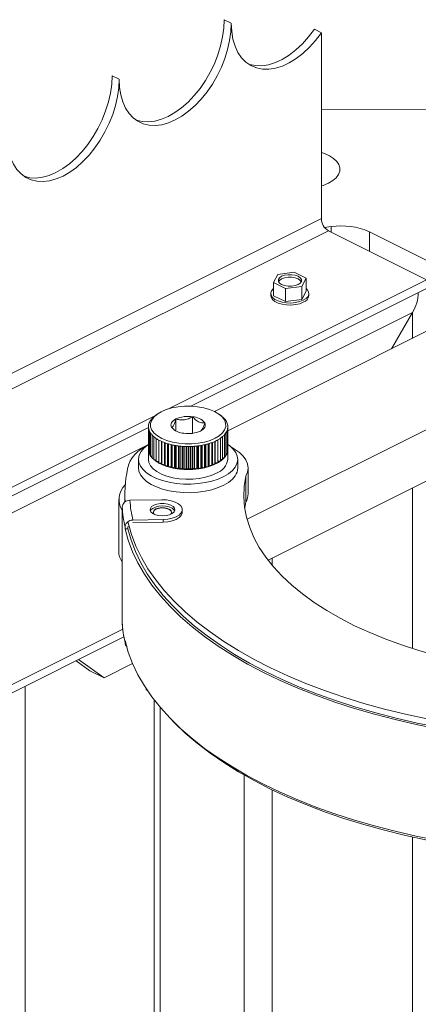
# Model space of a CAD drawing. Units: inches. Extents: x 0.2 to 16.8, y 0.2 to 10.8.
# Drawn here: x 3.4 to 3.7, y 6.9 to 7.5 of the extents above; entities that cross this region are included whole.
import ezdxf

# ---------------------------------------------------------------- set-up
doc = ezdxf.new("R2010")
doc.units = ezdxf.units.IN
doc.header["$MEASUREMENT"] = 0
doc.linetypes.add('SLD-Solid', pattern=[0])

msp = doc.modelspace()

# ---------------------------------------------------------------- linework, layer by layer
at = {"color": 7, "linetype": 'SLD-Solid', "lineweight": 0}
for p, q in [((3.551947, 7.539144), (3.547037, 7.5416)), ((3.615057, 7.532446), (3.610146, 7.534901)), ((3.615057, 7.532446), (3.615057, 7.402305)), ((3.47338, 7.499861), (3.468469, 7.502316)), ((3.615057, 7.478644), (3.688694, 7.478938)), ((3.615057, 7.402305), (1.053248, 6.121401)), ((3.619967, 7.393836), (1.058159, 6.112931)), ((3.621874, 7.39667), (3.617306, 7.396126)), ((3.688714, 7.359462), (3.619967, 7.393836)), ((3.621874, 7.39667), (3.621874, 7.392883)), ((3.708336, 7.36326), (3.648705, 7.393075)), ((3.648705, 7.393075), (3.648705, 7.379467)), ((3.584636, 7.363161), (3.596006, 7.364684)), ((3.596006, 7.364684), (3.60433, 7.360522)), ((3.688714, 7.359462), (3.507614, 7.268913)), ((3.581589, 7.357475), (3.584636, 7.363161)), ((3.589913, 7.353313), (3.581589, 7.357475)), ((3.581589, 7.348334), (3.581589, 7.357475)), ((3.60433, 7.360522), (3.601283, 7.354837)), ((3.60433, 7.351381), (3.60433, 7.360522)), ((3.688714, 7.353449), (3.52367, 7.270926)), ((3.601283, 7.354837), (3.589913, 7.353313)), ((3.589913, 7.344172), (3.589913, 7.353313)), ((3.601283, 7.345696), (3.601283, 7.354837)), ((3.60433, 7.351381), (3.601283, 7.345696)), ((3.579626, 7.348414), (3.579626, 7.349857)), ((3.589913, 7.344172), (3.581589, 7.348334)), ((3.601283, 7.345696), (3.589913, 7.344172)), ((3.606293, 7.349857), (3.606293, 7.348414)), ((3.678873, 7.3365), (3.540232, 7.26718)), ((3.664142, 7.311092), (3.678873, 7.3365)), ((3.678873, 7.318458), (3.678873, 7.3365)), ((3.549515, 7.253779), (3.688694, 7.323368)), ((3.737799, 7.279174), (3.563022, 7.191786)), ((3.499305, 7.264758), (1.126905, 6.078558)), ((3.499058, 7.264583), (3.500192, 7.265385)), ((3.513163, 7.25355), (3.513163, 7.261985)), ((3.524755, 7.251946), (3.524755, 7.263589)), ((3.543285, 7.265385), (3.544419, 7.264583)), ((3.493961, 7.256072), (1.126905, 6.072544)), ((3.493961, 7.240412), (3.493961, 7.25645)), ((3.494138, 7.238961), (3.494138, 7.254999)), ((3.494616, 7.237527), (3.494616, 7.253565)), ((3.548956, 7.237752), (3.548956, 7.253789)), ((3.549387, 7.23919), (3.549387, 7.255227)), ((3.549515, 7.240642), (3.549515, 7.25645)), ((3.495392, 7.236126), (3.495392, 7.252164)), ((3.496456, 7.234773), (3.496456, 7.250811)), ((3.497798, 7.233483), (3.497798, 7.249521)), ((3.499401, 7.232271), (3.499401, 7.248308)), ((3.501195, 7.232184), (3.501195, 7.247216)), ((3.50125, 7.231148), (3.50125, 7.247186)), ((3.542534, 7.231319), (3.542534, 7.247357)), ((3.542555, 7.232355), (3.542555, 7.247368)), ((3.544345, 7.232457), (3.544345, 7.248494)), ((3.545908, 7.233682), (3.545908, 7.24972)), ((3.547207, 7.234983), (3.547207, 7.251021)), ((3.548227, 7.236344), (3.548227, 7.252382)), ((3.4935, 7.243814), (1.136726, 6.065426)), ((3.49396, 7.233711), (3.49396, 7.240527)), ((3.493961, 7.240412), (3.494138, 7.240334)), ((3.503052, 7.231156), (3.503052, 7.246288)), ((3.503308, 7.23103), (3.503308, 7.246173)), ((3.503323, 7.230129), (3.503323, 7.246167)), ((3.505113, 7.230231), (3.505113, 7.245438)), ((3.505394, 7.230119), (3.505394, 7.245334)), ((3.505597, 7.229224), (3.505597, 7.245261)), ((3.507357, 7.229418), (3.507357, 7.244682)), ((3.507659, 7.229322), (3.507659, 7.244592)), ((3.508049, 7.228442), (3.508049, 7.244479)), ((3.509758, 7.228728), (3.509758, 7.244034)), ((3.510079, 7.228647), (3.510079, 7.243958)), ((3.51065, 7.227793), (3.51065, 7.24383)), ((3.51229, 7.228166), (3.51229, 7.243504)), ((3.512627, 7.228103), (3.512627, 7.243444)), ((3.513373, 7.227283), (3.513373, 7.24332)), ((3.514926, 7.22774), (3.514926, 7.2431)), ((3.515274, 7.227695), (3.515274, 7.243057)), ((3.516188, 7.226918), (3.516188, 7.242956)), ((3.517637, 7.227454), (3.517637, 7.242828)), ((3.517992, 7.227427), (3.517992, 7.242803)), ((3.519063, 7.226703), (3.519063, 7.24274)), ((3.520392, 7.227311), (3.520392, 7.242692)), ((3.520751, 7.227303), (3.520751, 7.242685)), ((3.521968, 7.226639), (3.521968, 7.242676)), ((3.523162, 7.227313), (3.523162, 7.242694)), ((3.523521, 7.227324), (3.523521, 7.242704)), ((3.52487, 7.226727), (3.52487, 7.242764)), ((3.525917, 7.22746), (3.525917, 7.242834)), ((3.526271, 7.22749), (3.526271, 7.242862)), ((3.527738, 7.226966), (3.527738, 7.243003)), ((3.528626, 7.22775), (3.528626, 7.24311)), ((3.528972, 7.227798), (3.528972, 7.243155)), ((3.53054, 7.227354), (3.53054, 7.243391)), ((3.531259, 7.22818), (3.531259, 7.243517)), ((3.531594, 7.228246), (3.531594, 7.243579)), ((3.533246, 7.227886), (3.533246, 7.243924)), ((3.533788, 7.228745), (3.533788, 7.244051)), ((3.534107, 7.228828), (3.534107, 7.244129)), ((3.535825, 7.228557), (3.535825, 7.244594)), ((3.536186, 7.22944), (3.536186, 7.244702)), ((3.536485, 7.229539), (3.536485, 7.244794)), ((3.538251, 7.229359), (3.538251, 7.245396)), ((3.538424, 7.230255), (3.538424, 7.245461)), ((3.538702, 7.23037), (3.538702, 7.245566)), ((3.540495, 7.230283), (3.540495, 7.24632)), ((3.540732, 7.231312), (3.540732, 7.24643)), ((3.549387, 7.240583), (3.549515, 7.240642)), ((3.549516, 7.240527), (3.549516, 7.233711)), ((3.737799, 7.24309), (3.577741, 7.163061)), ((3.487016, 7.227697), (3.487016, 7.233711)), ((3.494138, 7.238961), (3.494616, 7.23879)), ((3.494616, 7.237527), (3.495392, 7.237308)), ((3.495392, 7.236126), (3.496456, 7.235894)), ((3.496456, 7.234773), (3.497798, 7.234562)), ((3.497798, 7.233483), (3.499401, 7.23332)), ((3.544345, 7.233509), (3.545908, 7.233682)), ((3.545908, 7.234766), (3.547207, 7.234983)), ((3.547207, 7.236112), (3.548227, 7.236344)), ((3.548227, 7.237537), (3.548956, 7.237752)), ((3.548956, 7.23903), (3.549387, 7.23919)), ((3.556461, 7.233711), (3.556461, 7.227697)), ((3.499401, 7.232271), (3.501195, 7.232184)), ((3.50125, 7.231148), (3.503052, 7.231156)), ((3.503308, 7.23103), (3.503323, 7.230129)), ((3.503323, 7.230129), (3.505113, 7.230231)), ((3.505394, 7.230119), (3.505597, 7.229224)), ((3.505597, 7.229224), (3.507357, 7.229418)), ((3.507659, 7.229322), (3.508049, 7.228442)), ((3.508049, 7.228442), (3.509758, 7.228728)), ((3.510079, 7.228647), (3.51065, 7.227793)), ((3.51065, 7.227793), (3.51229, 7.228166)), ((3.512627, 7.228103), (3.513373, 7.227283)), ((3.513373, 7.227283), (3.514926, 7.22774)), ((3.515274, 7.227695), (3.516188, 7.226918)), ((3.516188, 7.226918), (3.517637, 7.227454)), ((3.517992, 7.227427), (3.519063, 7.226703)), ((3.519063, 7.226703), (3.520392, 7.227311)), ((3.520751, 7.227303), (3.521968, 7.226639)), ((3.521968, 7.226639), (3.523162, 7.227313)), ((3.523521, 7.227324), (3.52487, 7.226727)), ((3.52487, 7.226727), (3.525917, 7.22746)), ((3.526271, 7.22749), (3.527738, 7.226966)), ((3.527738, 7.226966), (3.528626, 7.22775)), ((3.528972, 7.227798), (3.53054, 7.227354)), ((3.53054, 7.227354), (3.531259, 7.22818)), ((3.531594, 7.228246), (3.533246, 7.227886)), ((3.533246, 7.227886), (3.533788, 7.228745)), ((3.534107, 7.228828), (3.535825, 7.228557)), ((3.535825, 7.228557), (3.536186, 7.22944)), ((3.536485, 7.229539), (3.538251, 7.229359)), ((3.538251, 7.229359), (3.538424, 7.230255)), ((3.538702, 7.23037), (3.540495, 7.230283)), ((3.540732, 7.231312), (3.542534, 7.231319)), ((3.542534, 7.232353), (3.542555, 7.232355)), ((3.542555, 7.232355), (3.544345, 7.232457)), ((3.563686, 7.227697), (3.563686, 7.209655)), ((3.562061, 7.221916), (3.562061, 7.203873)), ((3.678873, 7.101243), (3.678873, 7.213627)), ((3.473127, 7.169433), (3.473127, 7.205517)), ((3.477391, 7.203837), (3.477391, 7.208872)), ((3.480963, 7.205055), (3.503284, 7.205424)), ((3.475522, 7.200249), (3.475522, 7.11942)), ((3.517633, 7.198484), (3.517633, 7.196752)), ((3.562061, 7.203873), (3.561363, 7.199851)), ((3.504204, 7.191543), (3.483036, 7.191193)), ((3.504204, 7.191543), (3.504204, 7.189811)), ((3.477576, 7.185088), (3.477576, 7.186387)), ((3.477576, 7.185088), (3.479582, 7.185121)), ((3.479649, 7.186954), (3.479582, 7.18642)), ((3.479582, 7.18642), (3.479582, 7.185121)), ((3.504204, 7.189811), (3.483036, 7.18946)), ((3.580664, 7.159429), (3.580664, 7.164522)), ((3.475985, 7.114775), (1.234935, 5.99425)), ((3.47674, 7.109445), (1.239003, 5.990576)), ((3.477576, 7.106857), (3.477576, 7.105558)), ((3.452992, 7.085621), (3.443234, 7.092692)), ((3.445037, 7.093593), (3.462813, 7.08071)), ((3.48287, 7.090739), (3.462813, 7.08071)), ((3.452992, 7.085621), (3.462813, 7.08071)), ((3.407583, 5.358309), (3.407583, 7.074866)), ((3.492275, 7.073323), (3.492275, 7.0726)), ((3.492992, 7.072242), (3.492275, 7.0726)), ((3.493204, 7.071927), (3.492275, 7.0726)), ((3.498028, 5.358309), (3.498028, 7.065241)), ((3.502096, 5.358309), (3.502096, 7.060194)), ((3.561022, 5.358309), (3.561022, 7.012571)), ((3.580664, 5.358309), (3.580664, 7.002246)), ((3.678873, 5.358309), (3.678873, 6.969189))]:
    msp.add_line(p, q, dxfattribs=at)
at = {"color": 7, "linetype": 'SLD-Solid', "lineweight": 0, "flags": 128}
for points in [[(3.47338, 7.499861), (3.473666, 7.494204), (3.474521, 7.488917), (3.475933, 7.484076), (3.47788, 7.479751), (3.480334, 7.476006), (3.483259, 7.472896), (3.486614, 7.470465), (3.490348, 7.468749), (3.494408, 7.467773), (3.498733, 7.467551), (3.503262, 7.468087), (3.507929, 7.469373), (3.512664, 7.47139), (3.517399, 7.474108), (3.522065, 7.477489), (3.526594, 7.481481), (3.53092, 7.486029), (3.534979, 7.491064), (3.538714, 7.496515), (3.542068, 7.5023), (3.544994, 7.508336), (3.547448, 7.514535), (3.549395, 7.520807), (3.550806, 7.527059), (3.551661, 7.533202), (3.551947, 7.539144)], [(3.485444, 7.471202), (3.489497, 7.470228), (3.493823, 7.470007), (3.498352, 7.470542), (3.503018, 7.471828), (3.507753, 7.473845), (3.512488, 7.476563), (3.517154, 7.479944), (3.521683, 7.483937), (3.526009, 7.488484), (3.530069, 7.49352), (3.533803, 7.49897), (3.537157, 7.504755), (3.540083, 7.510792), (3.542537, 7.516991), (3.544484, 7.523262), (3.545895, 7.529515), (3.54675, 7.535657), (3.547037, 7.5416)], [(3.551947, 7.539144), (3.552246, 7.533369), (3.553139, 7.52798), (3.554612, 7.52306), (3.556642, 7.518684), (3.559199, 7.514919), (3.562243, 7.511821), (3.565729, 7.509439), (3.569603, 7.507808), (3.573806, 7.506953), (3.578275, 7.506887), (3.582941, 7.507612), (3.587733, 7.509116), (3.592578, 7.511376), (3.597403, 7.514357), (3.602134, 7.518016), (3.606699, 7.522294), (3.611029, 7.527129), (3.615057, 7.532446)], [(3.564012, 7.510485), (3.564692, 7.510263), (3.568896, 7.509409), (3.573364, 7.509343), (3.57803, 7.510067), (3.582823, 7.511571), (3.587668, 7.513831), (3.592493, 7.516812), (3.597224, 7.520471), (3.601789, 7.52475), (3.606118, 7.529584), (3.610146, 7.534901)], [(3.406877, 7.431918), (3.41093, 7.430944), (3.415256, 7.430723), (3.419785, 7.431259), (3.424451, 7.432545), (3.429186, 7.434561), (3.433921, 7.43728), (3.438587, 7.44066), (3.443116, 7.444653), (3.447442, 7.4492), (3.451501, 7.454236), (3.455236, 7.459686), (3.45859, 7.465472), (3.461516, 7.471508), (3.46397, 7.477707), (3.465917, 7.483979), (3.467328, 7.490231), (3.468183, 7.496373), (3.468469, 7.502316)], [(3.394812, 7.460577), (3.395099, 7.454921), (3.395954, 7.449633), (3.397365, 7.444792), (3.399312, 7.440468), (3.401766, 7.436723), (3.404692, 7.433612), (3.408046, 7.431181), (3.411781, 7.429465), (3.41584, 7.428489), (3.420166, 7.428268), (3.424695, 7.428804), (3.429361, 7.43009), (3.434096, 7.432106), (3.438831, 7.434825), (3.443497, 7.438205), (3.448026, 7.442198), (3.452352, 7.446745), (3.456412, 7.451781), (3.460146, 7.457231), (3.463501, 7.463016), (3.466426, 7.469053), (3.46888, 7.475252), (3.470827, 7.481523), (3.472238, 7.487776), (3.473094, 7.493918), (3.47338, 7.499861)], [(3.615057, 7.448685), (3.617293, 7.447905), (3.620763, 7.446312), (3.623645, 7.444448), (3.625855, 7.442367), (3.62733, 7.44013), (3.628027, 7.4378), (3.627927, 7.435445), (3.627032, 7.433132), (3.625369, 7.430928), (3.622984, 7.428897), (3.619948, 7.427095)], [(3.619948, 7.427095), (3.616345, 7.425577), (3.615057, 7.425148)], [(3.600226, 7.357147), (3.598726, 7.356115), (3.596662, 7.355365), (3.594235, 7.354971), (3.591684, 7.354971), (3.589257, 7.355365), (3.587193, 7.356115), (3.585693, 7.357147), (3.584904, 7.358361), (3.584904, 7.359637), (3.585693, 7.36085), (3.587193, 7.361882), (3.589257, 7.362632), (3.591684, 7.363026), (3.594235, 7.363026), (3.596662, 7.362632), (3.598726, 7.361882), (3.600226, 7.36085), (3.601015, 7.359637), (3.601015, 7.358361), (3.600226, 7.357147)], [(3.585012, 7.358085), (3.585693, 7.359022), (3.587193, 7.360054), (3.589257, 7.360804), (3.591684, 7.361198), (3.594235, 7.361198), (3.596662, 7.360804), (3.598726, 7.360054), (3.600226, 7.359022), (3.600908, 7.358085)], [(3.602388, 7.345143), (3.599857, 7.344152), (3.596926, 7.343493), (3.593765, 7.343203), (3.590556, 7.3433), (3.587487, 7.343778), (3.584737, 7.34461), (3.582464, 7.345746), (3.580801, 7.347121), (3.579845, 7.348656), (3.579651, 7.35026), (3.58023, 7.351841), (3.581549, 7.353306), (3.581589, 7.353339)], [(3.60433, 7.353339), (3.605118, 7.352593), (3.606074, 7.351059), (3.606269, 7.349455), (3.605689, 7.347874), (3.60437, 7.346408), (3.602388, 7.345143)], [(3.602388, 7.3437), (3.599857, 7.342709), (3.596926, 7.342049), (3.593765, 7.341759), (3.590556, 7.341856), (3.587487, 7.342335), (3.584737, 7.343166), (3.582464, 7.344303), (3.580801, 7.345678), (3.579845, 7.347212), (3.579626, 7.348414)], [(3.543479, 7.250289), (3.540552, 7.248515), (3.537052, 7.247022), (3.533088, 7.245856), (3.528779, 7.245051), (3.524255, 7.244633), (3.519656, 7.244614), (3.515119, 7.244995), (3.510784, 7.245763), (3.506781, 7.246897), (3.503233, 7.248361), (3.500248, 7.25011), (3.497915, 7.252092), (3.496306, 7.254247), (3.49547, 7.256509), (3.495432, 7.258809), (3.496193, 7.261077), (3.49773, 7.263245), (3.499997, 7.265246), (3.502925, 7.26702), (3.506424, 7.268513), (3.510389, 7.269679), (3.514698, 7.270484), (3.519221, 7.270902), (3.523821, 7.270921), (3.528357, 7.27054), (3.532693, 7.269771), (3.536695, 7.268638), (3.540243, 7.267174), (3.543229, 7.265425), (3.545562, 7.263442), (3.547171, 7.261288), (3.548007, 7.259026), (3.548045, 7.256726), (3.547284, 7.254458), (3.545746, 7.25229), (3.543479, 7.250289)], [(3.510146, 7.256163), (3.509826, 7.256933), (3.50971, 7.257718), (3.5098, 7.258503), (3.510095, 7.259276), (3.510588, 7.260023), (3.511272, 7.260731), (3.512135, 7.261389), (3.513163, 7.261985)], [(3.53333, 7.259372), (3.53365, 7.258602), (3.533766, 7.257817), (3.533676, 7.257032), (3.533382, 7.256259), (3.532888, 7.255512), (3.532204, 7.254803), (3.531341, 7.254146), (3.530313, 7.25355)], [(3.49409, 7.244213), (3.493481, 7.2438), (3.490789, 7.241582), (3.488789, 7.239187), (3.487524, 7.236671), (3.487024, 7.234088), (3.4873, 7.231497), (3.488344, 7.228955), (3.490135, 7.22652), (3.492631, 7.224245), (3.495778, 7.222182), (3.499505, 7.220376), (3.503728, 7.218868), (3.508354, 7.217692), (3.513279, 7.216873), (3.518392, 7.216431), (3.523581, 7.216375), (3.528728, 7.216705), (3.533719, 7.217416), (3.538442, 7.218491), (3.542793, 7.219906), (3.546673, 7.221629), (3.549996, 7.223622), (3.552687, 7.225841), (3.554688, 7.228235), (3.554688, 7.228235)], [(3.493961, 7.240412), (3.493961, 7.240594), (3.493961, 7.240642)], [(3.554688, 7.228235), (3.555952, 7.230751), (3.556452, 7.233334), (3.556177, 7.235925), (3.555132, 7.238467), (3.553342, 7.240902), (3.550845, 7.243177), (3.549339, 7.244245)], [(3.552006, 7.242219), (3.554303, 7.240918), (3.557616, 7.238564), (3.560254, 7.236006), (3.562166, 7.233292), (3.563317, 7.230472), (3.563686, 7.2276), (3.563264, 7.22473), (3.562061, 7.221916)], [(3.541542, 7.223972), (3.537965, 7.222439), (3.533921, 7.221229), (3.529527, 7.220379), (3.524909, 7.219913), (3.5202, 7.219844), (3.515535, 7.220173), (3.511048, 7.220892), (3.506869, 7.22198), (3.503117, 7.223405), (3.499902, 7.225127), (3.497314, 7.227095), (3.495429, 7.229254), (3.494301, 7.231541), (3.49396, 7.233711)], [(3.487016, 7.227697), (3.4873, 7.225483), (3.488344, 7.222941), (3.490135, 7.220506), (3.492631, 7.218231), (3.495778, 7.216168), (3.499505, 7.214362), (3.503728, 7.212854), (3.508354, 7.211678), (3.513279, 7.210859), (3.518392, 7.210417), (3.523581, 7.21036), (3.528728, 7.210691), (3.533719, 7.211402), (3.538442, 7.212477), (3.542793, 7.213892), (3.546673, 7.215615), (3.549996, 7.217608), (3.552687, 7.219826), (3.554688, 7.222221)], [(3.501195, 7.232184), (3.501244, 7.232179), (3.50125, 7.232178)], [(3.562061, 7.221916), (3.560993, 7.214731), (3.560738, 7.207528), (3.561297, 7.200329), (3.562667, 7.193157), (3.564845, 7.186035), (3.567823, 7.178987), (3.571593, 7.172033), (3.576141, 7.165197), (3.581454, 7.1585), (3.587514, 7.151964), (3.594302, 7.145609), (3.601797, 7.139456), (3.609975, 7.133525), (3.61881, 7.127833), (3.628272, 7.1224), (3.638333, 7.117243), (3.648961, 7.112378), (3.66012, 7.107821), (3.671776, 7.103585), (3.683892, 7.099686), (3.696429, 7.096135), (3.709346, 7.092943), (3.722603, 7.090121), (3.736158, 7.087677), (3.749967, 7.08562), (3.763986, 7.083956), (3.778171, 7.08269), (3.792476, 7.081827), (3.806856, 7.081369)], [(3.503284, 7.205424), (3.50662, 7.205278), (3.509788, 7.204736), (3.512605, 7.203832), (3.514907, 7.202616), (3.516561, 7.20116), (3.517469, 7.199549), (3.51758, 7.197875), (3.516887, 7.196238), (3.51543, 7.19473), (3.513294, 7.193441), (3.510603, 7.192445), (3.507513, 7.1918), (3.504204, 7.191543)], [(3.496191, 7.200609), (3.497779, 7.201627), (3.499897, 7.202367), (3.502357, 7.202761), (3.504941, 7.202776), (3.507418, 7.202409), (3.509568, 7.201693), (3.511201, 7.200692), (3.512172, 7.199495), (3.512394, 7.198208), (3.511847, 7.196946), (3.51058, 7.19582), (3.508706, 7.194931), (3.506391, 7.194358), (3.503841, 7.194151), (3.501282, 7.194329), (3.498942, 7.194876), (3.497029, 7.195744), (3.495713, 7.196856), (3.49511, 7.198112), (3.495274, 7.199401), (3.496191, 7.200609)], [(3.495253, 7.197618), (3.495642, 7.19829), (3.496909, 7.199416), (3.498783, 7.200305), (3.501098, 7.200878), (3.503648, 7.201085), (3.506207, 7.200907), (3.508547, 7.200359), (3.51046, 7.199491), (3.511776, 7.19838), (3.512236, 7.197618)], [(3.49736, 7.196631), (3.497376, 7.196763), (3.497932, 7.197837), (3.49919, 7.198751), (3.500997, 7.199395), (3.503135, 7.199691), (3.505347, 7.199604), (3.507366, 7.199143), (3.508947, 7.198365), (3.509902, 7.197363), (3.510129, 7.196631)], [(3.498225, 7.195143), (3.497587, 7.1959), (3.497376, 7.197004), (3.497932, 7.198078), (3.49919, 7.198992), (3.500997, 7.199636), (3.503135, 7.199932), (3.505347, 7.199844), (3.507366, 7.199384), (3.508947, 7.198606), (3.509902, 7.197604), (3.510113, 7.1965), (3.509557, 7.195426), (3.509264, 7.195143)], [(3.517633, 7.196752), (3.51758, 7.196143), (3.516887, 7.194506), (3.51543, 7.192998), (3.513294, 7.191709), (3.510603, 7.190713), (3.507513, 7.190068), (3.504204, 7.189811)], [(3.759178, 7.03669), (3.743221, 7.038234), (3.72743, 7.040157), (3.71184, 7.042455), (3.696487, 7.045121), (3.681406, 7.048152), (3.666631, 7.051538), (3.652196, 7.055273), (3.638135, 7.059348), (3.624477, 7.063754), (3.611256, 7.068481), (3.598501, 7.073517), (3.586242, 7.078853), (3.574505, 7.084474), (3.563318, 7.09037), (3.552706, 7.096525), (3.542694, 7.102927), (3.533304, 7.10956), (3.524558, 7.116409), (3.516475, 7.12346), (3.509074, 7.130695), (3.502373, 7.138098), (3.496385, 7.145653), (3.491125, 7.153343), (3.486604, 7.161149), (3.482834, 7.169054), (3.479822, 7.177039), (3.477576, 7.185088)], [(3.75935, 7.037689), (3.7435, 7.039227), (3.727815, 7.041141), (3.71233, 7.043426), (3.69708, 7.046078), (3.682101, 7.049091), (3.667426, 7.052457), (3.653089, 7.056169), (3.639122, 7.060218), (3.625556, 7.064597), (3.612424, 7.069293), (3.599755, 7.074297), (3.587577, 7.079597), (3.575918, 7.085182), (3.564805, 7.091038), (3.554263, 7.097153), (3.544317, 7.103512), (3.534987, 7.1101), (3.526297, 7.116904), (3.518265, 7.123907), (3.510911, 7.131094), (3.504249, 7.138447), (3.498297, 7.145951), (3.493067, 7.153589), (3.488571, 7.161342), (3.484819, 7.169194), (3.481821, 7.177126), (3.479582, 7.185121)], [(3.803951, 7.039727), (3.801202, 7.039781), (3.78477, 7.040339), (3.768412, 7.041295), (3.752166, 7.042648), (3.736071, 7.044395), (3.720165, 7.046531), (3.704485, 7.049051), (3.68907, 7.051949), (3.673954, 7.05522), (3.659175, 7.058853), (3.644767, 7.062842), (3.630763, 7.067177), (3.617198, 7.071847), (3.604103, 7.076841), (3.59151, 7.082148), (3.579448, 7.087755), (3.567945, 7.093649), (3.55703, 7.099815), (3.546727, 7.10624), (3.537062, 7.112908), (3.528056, 7.119802), (3.519732, 7.126908), (3.512109, 7.134208), (3.505205, 7.141684), (3.499037, 7.14932), (3.493619, 7.157096), (3.488963, 7.164995), (3.485082, 7.172998), (3.481984, 7.181086), (3.479676, 7.189239), (3.479637, 7.189404)], [(3.477576, 7.106857), (3.479822, 7.098808), (3.482834, 7.090823), (3.486604, 7.082918), (3.491125, 7.075112), (3.496385, 7.067422), (3.502373, 7.059868), (3.509074, 7.052464), (3.516475, 7.045229), (3.524558, 7.038178), (3.533304, 7.031329), (3.542694, 7.024696), (3.552706, 7.018294), (3.563318, 7.012139), (3.574505, 7.006243), (3.586242, 7.000622), (3.598501, 6.995286), (3.611256, 6.99025), (3.624477, 6.985523), (3.638135, 6.981117), (3.652196, 6.977042), (3.666631, 6.973307), (3.681406, 6.969921), (3.696487, 6.966891), (3.71184, 6.964224), (3.72743, 6.961926), (3.743221, 6.960003), (3.759178, 6.958459)], [(3.75917, 6.957096), (3.752166, 6.95773), (3.736071, 6.959476), (3.720165, 6.961612), (3.704485, 6.964132), (3.68907, 6.967031), (3.673954, 6.970301), (3.659175, 6.973935), (3.644767, 6.977924), (3.630763, 6.982258), (3.617198, 6.986928), (3.604103, 6.991923), (3.59151, 6.99723), (3.579448, 7.002837), (3.567945, 7.00873), (3.55703, 7.014897), (3.546727, 7.021321), (3.537062, 7.027989), (3.528056, 7.034884), (3.519732, 7.04199), (3.512109, 7.049289), (3.508918, 7.052627)]]:
    msp.add_lwpolyline(points, dxfattribs=at)
at = {"color": 7, "linetype": 'SLD-Solid', "lineweight": 0}
for centre, radius, start, end in [((3.625109, 7.402475), 0.010054, 180.968818, 239.24133), ((3.629116, 7.348794), 0.04842, 66.136118, 98.602098), ((3.656253, 7.35064), 0.026676, 327.990208, 359.819102), ((3.65621, 7.350653), 0.026719, 328.016469, 359.792842), ((3.600707, 7.349067), 0.005624, 287.390374, 353.33094), ((3.502855, 7.255913), 0.009011, 147.559066, 157.649957), ((3.504643, 7.254777), 0.011129, 138.793166, 147.558381), ((3.506838, 7.252855), 0.014047, 131.295375, 138.796592), ((3.509238, 7.250135), 0.017675, 124.875626, 131.318875), ((3.521705, 7.242952), 0.020861, 81.591319, 114.170252), ((3.524426, 7.252094), 0.0115, 39.263548, 88.361427), ((3.534084, 7.249926), 0.017934, 49.719545, 54.811715), ((3.536283, 7.252495), 0.014553, 42.455485, 49.786892), ((3.538514, 7.254532), 0.011532, 33.91046, 42.471257), ((3.540375, 7.255781), 0.00929, 24.029023, 33.917084), ((3.500981, 7.256562), 0.007021, 168.997061, 180.919237), ((3.501035, 7.256572), 0.007075, 180.991609, 192.850216), ((3.501614, 7.256429), 0.007667, 157.69025, 168.924608), ((3.501786, 7.256754), 0.007848, 192.927916, 203.982605), ((3.50311, 7.257353), 0.009301, 204.03445, 213.911656), ((3.51905, 7.263441), 0.0115, 219.262608, 268.363056), ((3.521772, 7.272582), 0.020861, 261.589827, 294.169214), ((3.540613, 7.25722), 0.009021, 327.568045, 337.64965), ((3.541735, 7.25639), 0.0078, 12.894016, 24.016504), ((3.541867, 7.256698), 0.007662, 337.686458, 348.9284), ((3.542437, 7.256556), 0.007079, 1.000226, 12.851745), ((3.542489, 7.256568), 0.007027, 349.002657, 0.911841), ((3.504968, 7.258603), 0.01154, 213.916554, 222.471984), ((3.50721, 7.260652), 0.014577, 222.461521, 229.780856), ((3.509671, 7.263558), 0.018385, 229.77521, 236.043597), ((3.512065, 7.267083), 0.022646, 236.000008, 241.472951), ((3.514517, 7.271546), 0.027738, 241.424484, 246.197392), ((3.529294, 7.270879), 0.026993, 294.516516, 299.37304), ((3.531683, 7.266645), 0.022131, 299.360839, 304.899477), ((3.534232, 7.263002), 0.017685, 304.87747, 311.317031), ((3.536637, 7.260274), 0.014048, 311.297837, 318.799864), ((3.538821, 7.258364), 0.011147, 318.795274, 327.545743), ((3.499968, 7.222749), 0.021243, 113.579815, 159.135689), ((3.501035, 7.240535), 0.007075, 180.991609, 192.850216), ((3.516673, 7.276392), 0.033043, 246.169491, 250.415783), ((3.518442, 7.281308), 0.038267, 250.387543, 254.240787), ((3.519896, 7.286416), 0.043578, 254.224446, 257.750363), ((3.520817, 7.290608), 0.04787, 257.738529, 261.054626), ((3.52142, 7.294373), 0.051683, 261.042386, 264.189201), ((3.521678, 7.296954), 0.054277, 264.194431, 267.238628), ((3.521733, 7.297853), 0.055178, 267.226354, 270.243693), ((3.521739, 7.298034), 0.055358, 270.236647, 273.242087), ((3.521843, 7.296386), 0.053707, 273.230557, 276.301038), ((3.522136, 7.293781), 0.051085, 276.295869, 279.469202), ((3.522743, 7.290177), 0.047431, 279.46144, 282.79293), ((3.523779, 7.285635), 0.042772, 282.787041, 286.358028), ((3.525183, 7.280858), 0.037793, 286.355858, 290.229235), ((3.527051, 7.275777), 0.032379, 290.236353, 294.532287), ((3.54249, 7.24053), 0.007026, 349.001465, 0.913033), ((3.50178, 7.240715), 0.007841, 192.923255, 203.987266), ((3.50311, 7.241315), 0.009301, 204.03445, 213.911656), ((3.504968, 7.242565), 0.01154, 213.916554, 222.471984), ((3.507183, 7.244586), 0.014538, 222.451753, 229.790624), ((3.509686, 7.247538), 0.018409, 229.773075, 236.033878), ((3.537426, 7.235476), 0.012219, 289.686691, 351.694162), ((3.534232, 7.246965), 0.017685, 304.87747, 311.317031), ((3.536663, 7.244211), 0.014012, 311.288168, 318.809533), ((3.538841, 7.242311), 0.011121, 318.785283, 327.555734), ((3.540626, 7.241175), 0.009005, 327.559581, 337.658114), ((3.541881, 7.240657), 0.007648, 337.676365, 348.938493), ((3.5632, 7.208861), 0.085806, 165.520845, 183.285394), ((3.51219, 7.251252), 0.022887, 236.028848, 241.44411), ((3.514547, 7.255574), 0.027811, 241.436628, 246.196855), ((3.5031, 7.23093), 0.000231, 25.60785, 102.011307), ((3.516673, 7.260355), 0.033043, 246.169491, 250.415783), ((3.505171, 7.229967), 0.00027, 34.176934, 102.403725), ((3.518442, 7.265271), 0.038267, 250.387543, 254.240787), ((3.507427, 7.229117), 0.00031, 41.474844, 103.171954), ((3.519797, 7.269981), 0.043169, 254.207739, 257.76707), ((3.509844, 7.228389), 0.000349, 47.671327, 104.267124), ((3.520817, 7.274571), 0.04787, 257.738529, 261.054626), ((3.512395, 7.227797), 0.000384, 52.943351, 105.892435), ((3.52142, 7.278336), 0.051683, 261.042386, 264.189201), ((3.515052, 7.227348), 0.000411, 57.391042, 107.825134), ((3.521692, 7.28104), 0.054401, 264.192734, 267.229993), ((3.517785, 7.227048), 0.000432, 61.378758, 110.055485), ((3.521731, 7.28194), 0.055301, 267.234874, 270.245454), ((3.520563, 7.226903), 0.000442, 64.772107, 112.646688), ((3.521751, 7.281789), 0.055151, 270.225844, 273.242604), ((3.523354, 7.226916), 0.000441, 67.713163, 115.702737), ((3.521801, 7.280793), 0.054153, 273.248377, 276.293564), ((3.526127, 7.227084), 0.00043, 70.366015, 119.143816), ((3.522136, 7.277743), 0.051085, 276.295869, 279.469202), ((3.52885, 7.227407), 0.00041, 72.645457, 123.137109), ((3.522782, 7.273943), 0.04723, 279.454356, 282.800014), ((3.531492, 7.227881), 0.000378, 74.355523, 127.885926), ((3.523779, 7.269597), 0.042772, 282.787041, 286.358028), ((3.534024, 7.228494), 0.000345, 76.035826, 133.125776), ((3.525183, 7.264821), 0.037793, 286.355858, 290.229235), ((3.536417, 7.229243), 0.000304, 76.995568, 139.604844), ((3.527051, 7.259739), 0.032379, 290.236353, 294.532287), ((3.538645, 7.230113), 0.000263, 77.657821, 147.129556), ((3.529294, 7.254842), 0.026993, 294.516516, 299.37304), ((3.540707, 7.231006), 0.000306, 85.277297, 133.734601), ((3.531717, 7.250554), 0.022068, 299.352967, 304.907349), ((3.546823, 7.227792), 0.009638, 324.688447, 359.436394), ((3.487413, 7.205574), 0.014108, 133.664368, 212.553841), ((3.552338, 7.209726), 0.011348, 328.95558, 359.642261), ((3.480724, 7.199842), 0.005218, 87.369825, 175.522982), ((3.562672, 7.20608), 0.087345, 183.827622, 193.030339), ((3.566782, 7.2108), 0.08601, 183.83, 193.177247), ((3.486874, 7.169654), 0.013748, 180.919995, 214.341951), ((3.562671, 7.125251), 0.087344, 183.827837, 193.030436)]:
    msp.add_arc(centre, radius, start, end, dxfattribs=at)
for points, knots in [([(3.510146, 7.256163), (3.510367, 7.256253), (3.510933, 7.256484), (3.511487, 7.257328), (3.512006, 7.258382), (3.512582, 7.25994), (3.512935, 7.261183), (3.513163, 7.261985)], [0, 0, 0, 0, 0.1039961, 0.26677, 0.4265391, 0.6299723, 1, 1, 1, 1]), ([(3.513163, 7.261985), (3.513963, 7.261767), (3.515618, 7.261317), (3.517981, 7.261222), (3.520131, 7.261564), (3.522353, 7.262277), (3.523844, 7.263091), (3.524755, 7.263589)], [0, 0, 0, 0, 0.205035, 0.4243914, 0.5797988, 0.7431238, 1, 1, 1, 1]), ([(3.524755, 7.263589), (3.525237, 7.263081), (3.526526, 7.261721), (3.52881, 7.25997), (3.53141, 7.259234), (3.53285, 7.259337), (3.53333, 7.259372)], [0, 0, 0, 0, 0.2113273, 0.5655695, 0.8552271, 1, 1, 1, 1]), ([(3.512103, 7.254325), (3.51194, 7.254436), (3.511197, 7.254942), (3.510607, 7.255628), (3.510146, 7.256163)], [0, 0, 0, 0, 0.2193144, 1, 1, 1, 1]), ([(3.53333, 7.259372), (3.533001, 7.258013), (3.532541, 7.256114), (3.531434, 7.254527), (3.531119, 7.254075)], [0, 0, 0, 0, 0.7155912, 1, 1, 1, 1]), ([(3.477576, 7.186387), (3.477638, 7.18692), (3.477765, 7.188007), (3.478723, 7.189433), (3.480102, 7.190507), (3.481618, 7.191087), (3.482628, 7.191162), (3.483036, 7.191193)], [0, 0, 0, 0, 0.1986982, 0.404947, 0.6215961, 0.8471915, 1, 1, 1, 1]), ([(3.477754, 7.104324), (3.477446, 7.10573), (3.476571, 7.109717), (3.475871, 7.114681), (3.475601, 7.118232), (3.475531, 7.11915)], [0, 0, 0, 0, 0.2878684, 0.8159604, 1, 1, 1, 1]), ([(3.479, 7.102507), (3.478788, 7.10269), (3.478169, 7.103226), (3.477675, 7.104341), (3.477604, 7.105217), (3.477576, 7.105558)], [0, 0, 0, 0, 0.2402521, 0.7045518, 1, 1, 1, 1])]:
    msp.add_open_spline(points, degree=3, knots=knots, dxfattribs=at)

doc.saveas('drawing.dxf')
